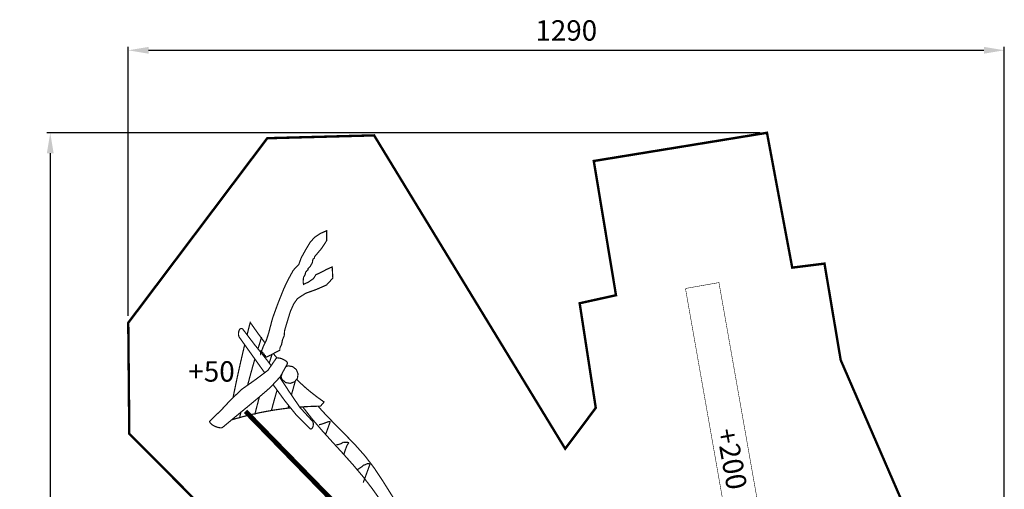
# Model space of a CAD drawing. Extents: x -715 to 737, y -2430 to -42.
# Drawn here: x -715 to 735, y -732 to -42 of the extents above; entities that cross this region are included whole.
import ezdxf

# ---------------------------------------------------------------- set-up
doc = ezdxf.new("R2010")
doc.units = 0
doc.header["$LTSCALE"] = 20
doc.header["$MEASUREMENT"] = 0
doc.header["$PDMODE"] = 35
doc.header["$PDSIZE"] = 0.000315
doc.linetypes.add('STRICHLINIEX2', pattern=[1.5, 1, -0.5])
doc.layers.get('0').update_dxf_attribs({"linetype": 'CONTINUOUS'})
doc.layers.get('Defpoints').update_dxf_attribs({"linetype": 'CONTINUOUS'})
doc.styles.get("Standard").update_dxf_attribs({"font": 'ARIAL.TTF', "height": 30})
doc.dimstyles.new('Kopie von ISO-25', dxfattribs={"dimtxt": 30, "dimasz": 30, "dimexe": 5, "dimexo": 10, "dimgap": 10, "dimtad": 1, "dimdec": 0, "dimtxsty": 'Standard', "dimcen": 2.5, "dimclrd": 256, "dimclre": 256, "dimclrt": 256, "dimadec": 0, "dimazin": 0, "dimtfac": 1, "dimtdec": 0, "dimtmove": 0, "dimatfit": 3, "dimfxl": 0, "dimarcsym": 0})

# ---------------------------------------------------------------- blocks, each defined once
blk = doc.blocks.new('*D3')
at = {"linetype": 'Continuous', "lineweight": -2}
for p, q in [((-554.9, -477.4), (-554.9, -81.7)), ((-524.9, -86.7), (705.1, -86.7)), ((735.1, -1743.8), (735.1, -81.7))]:
    blk.add_line(p, q, dxfattribs=at)
at = {"linetype": 'Continuous'}
for points in [[(-524.9, -81.7), (-524.9, -91.7), (-554.9, -86.7)], [(705.1, -81.7), (705.1, -91.7), (735.1, -86.7)]]:
    blk.add_solid(points, dxfattribs=at)
at = {"layer": 'Defpoints', "color": 0, "linetype": 'Continuous'}
for p in [(735.1, -86.7), (-554.9, -487.4), (735.1, -1753.8)]:
    blk.add_point(p, dxfattribs=at)
at = {"linetype": 'Continuous', "insert": (90.1, -61.4), "char_height": 30, "attachment_point": 5}
blk.add_mtext('1290', dxfattribs=at)
blk = doc.blocks.new('*D4')
at = {"linetype": 'Continuous', "lineweight": -2}
for p, q in [((375.6, -208), (-674.8, -208)), ((-669.8, -238), (-669.8, -2398)), ((-77.8, -2428), (-674.8, -2428))]:
    blk.add_line(p, q, dxfattribs=at)
at = {"linetype": 'Continuous'}
for points in [[(-674.8, -238), (-664.8, -238), (-669.8, -208)], [(-674.8, -2398), (-664.8, -2398), (-669.8, -2428)]]:
    blk.add_solid(points, dxfattribs=at)
at = {"layer": 'Defpoints', "color": 0, "linetype": 'Continuous'}
for p in [(385.6, -208), (-669.8, -2428), (-67.8, -2428)]:
    blk.add_point(p, dxfattribs=at)
at = {"linetype": 'Continuous', "insert": (-695.1, -1318), "char_height": 30, "attachment_point": 5, "rotation": 90}
blk.add_mtext('2220', dxfattribs=at)

msp = doc.modelspace()

# ---------------------------------------------------------------- linework, layer by layer
at = {"linetype": 'STRICHLINIEX2', "const_width": 3.53}
msp.add_lwpolyline([(674, -1615.1), (674.5, -1463.9), (586.9, -1242.5), (620.3, -983.4), (619.3, -830.4), (494.2, -542.3), (470.3, -400.4), (422.8, -406.3), (385.6, -208), (130.6, -249.5), (163.3, -446.9), (109.8, -458.7), (133.5, -612.6), (88.5, -672.7), (-192.9, -211.8), (-350.2, -216), (-554.9, -487.4), (-553.4, -650.5), (-370.2, -834.5), (-534.4, -1009.9), (-532.9, -1179.5), (-227.2, -1528.6), (-227.6, -1661.3)], dxfattribs=at)
at = {"linetype": 'Continuous'}
for points, const_width in [([(-360, -532.5), (-356.2, -522.7), (-351.4, -512.6), (-348.3, -503), (-342.4, -480.6), (-334.2, -458.2), (-325.6, -436.7), (-320.1, -425.2), (-312, -410.3), (-303.7, -401.5), (-300.2, -391.8), (-293.3, -379.4), (-287.3, -369.4), (-280.6, -361.8), (-272, -356.1), (-262.7, -352), (-262.6, -366.4), (-270.5, -378.4), (-280.6, -390.3), (-280.8, -392.3), (-281.6, -392.8), (-282.3, -393.5), (-283, -394), (-283.8, -398.9), (-286.9, -404.6), (-290.2, -407.9), (-290.4, -409.8), (-291.7, -410.8), (-292.6, -412), (-293.9, -413), (-294.1, -415.4), (-295.3, -418.3), (-296.8, -420.6), (-297.2, -424.2), (-297.4, -427.6), (-296.8, -430.9), (-289.6, -427.6), (-282.3, -422.5), (-278.5, -416.7), (-270.8, -413.2), (-262.8, -408.9), (-254.6, -405.2), (-253.7, -421.8), (-263, -431.9), (-277.9, -438.4), (-293.8, -444.1), (-305.9, -452), (-311.4, -460), (-316.1, -470.5), (-319.1, -480.2), (-321.5, -488.2), (-324.7, -498.8), (-325.3, -506.8), (-327.7, -512), (-329.1, -519.1), (-331.8, -525.1), (-331.7, -526), (-331.8, -527), (-331.7, -527.9), (-337.9, -530.9), (-344.7, -534.7), (-351.5, -537.9), (-352.6, -537.3), (-353.2, -535.7), (-354, -536), (-354.9, -533.5), (-355.8, -533.8), (-356.7, -531.3), (-357.5, -531.6), (-357.8, -530.8), (-358.1, -530), (-358.9, -530.3), (-359.5, -528.6), (-360.3, -528.9), (-360, -532.5)], 1.76), ([(325, -773.8), (374.3, -765.1), (314.9, -428.3), (265.6, -437), (325, -773.8)], 0.762), ([(-353.5, -517), (-356.6, -513), (-365.9, -500.2), (-375.3, -486.9), (-378.1, -497.9), (-379.9, -505.2)], 1.76), ([(-354, -560.9), (-358, -555.4), (-374.6, -532.1), (-391.2, -508.9), (-391.9, -507.5), (-392.4, -505.9), (-392.6, -504), (-392.5, -502.2), (-392.2, -500.3), (-391.6, -498.6)], 1.76), ([(-391.6, -498.6), (-390.8, -497.2), (-389.8, -496.2), (-388.8, -495.8), (-387.8, -495.8), (-386.8, -496.4), (-385.8, -497.4), (-368.8, -519.7), (-351.4, -541.3), (-344.5, -550.4)], 1.76), ([(-363.9, -525.8), (-358.5, -508.2)], 1.76), ([(-383.5, -519.6), (-383.6, -520.2), (-386.3, -531.7), (-389, -543.4), (-391.7, -555.3), (-394.4, -567.5), (-397, -579.9), (-399.6, -592.4), (-400.6, -597.4)], 1.76), ([(-347.3, -546.7), (-346.7, -544.7), (-343.2, -533.8)], 1.76), ([(-335.9, -539.2), (-338.1, -536.6), (-341.2, -532.7)], 1.76), ([(-428.6, -639), (-431, -637.6), (-432.8, -636.1), (-434.2, -634.7), (-434.9, -633.4), (-434.9, -632.3), (-434.3, -631.4), (-418.2, -616), (-403.4, -600.1), (-387.5, -585.1), (-367.7, -571.1), (-349.2, -557.3), (-337.5, -540.3), (-336.8, -539.5), (-335.6, -539), (-333.8, -539.1), (-331.5, -539.5), (-329.1, -540.2), (-326.6, -541.3), (-324.3, -542.6), (-322.4, -543.9), (-321.1, -545.3), (-320.6, -546.4), (-320.7, -547.5), (-321, -548.5), (-331.1, -566.8), (-346, -582.8), (-363.2, -597.6), (-380.8, -612.2), (-398.5, -626.7), (-415.9, -641.2), (-417.1, -641.8), (-418.9, -641.9), (-421, -641.7), (-423.4, -641.1), (-426, -640.2), (-428.6, -639)], 1.76), ([(-375.2, -564.5), (-369.8, -545.2), (-368.4, -540.7)], 1.76), ([(-328.3, -571), (-322.9, -575.4), (-316.3, -576.5), (-310, -574.2), (-305.8, -569.1), (-304.9, -562.6), (-307.4, -556.2), (-312.8, -551.9), (-319.4, -550.7), (-322.9, -552)], 1.76), ([(-379.1, -579.2), (-375.2, -564.5)], 1.76), ([(-330.7, -569.4), (-328.2, -561.6)], 1.76), ([(-330.4, -565.6), (-328.3, -571)], 1.76), ([(-331.8, -567.6), (-318.2, -588.3), (-302, -612.1), (-284.3, -631.4), (-283.4, -632.4), (-282.8, -633.8), (-282.4, -635.4), (-282.4, -637.2), (-282.6, -639), (-283.1, -640.7), (-283.8, -642.1), (-284.6, -643.1), (-285.6, -643.6), (-286.5, -643.5), (-287.5, -642.9), (-288.5, -642), (-307, -623.6), (-324.5, -601.9), (-341.3, -578.8), (-341.7, -578.2)], 1.76), ([(-313.7, -590.2), (-311.7, -583), (-309.7, -575.9), (-308.9, -572.9)], 1.76), ([(-302.5, -611.4), (-294.6, -610.8), (-283.1, -610.3), (-271.7, -610), (-270.8, -608.9), (-270, -607.9), (-269.1, -606.9), (-268.3, -605.9), (-267.4, -604.9), (-266.6, -603.9), (-275.3, -597.7), (-284.1, -591), (-292.8, -583.8), (-301.9, -575.6), (-307, -570.6)], 1.76), ([(-344.2, -616.8), (-341.1, -605.2), (-337.9, -593.8), (-335.7, -586.4)], 1.76), ([(-314.6, -593.6), (-313.7, -590.2)], 1.76), ([(-368.7, -622.7), (-364.4, -606.2), (-361.8, -596.4)], 1.76), ([(-319.6, -612.5), (-318.7, -609.1)], 1.76), ([(-402.6, -630.1), (-396.2, -628.3), (-385, -625.2), (-373.8, -622.4), (-362.6, -619.9), (-351.3, -617.7), (-340, -615.7), (-328.7, -614.1), (-317.4, -612.7), (-315.9, -612.6)], 1.76), ([(-391.2, -628), (-389.1, -619)], 1.76), ([(-382.2, -617.7), (-182, -822.9)], 7.06), ([(-298, -611.1), (-284.7, -628.2), (-269.9, -645.5), (-254.6, -662.4), (-239.1, -679.3), (-223.9, -696.3), (-209.2, -713.7), (-195.4, -731.7), (-182.2, -750.2), (-169.1, -768.7), (-156, -787.2), (-142.4, -805.4), (-135.2, -814.2)], 1.76), ([(-122.5, -803.4), (-129, -795.9), (-142.6, -777.8), (-155.3, -759.1), (-167.6, -740), (-179.7, -720.7), (-192.3, -701.6), (-206, -683.6), (-221.2, -666.5), (-237.2, -650.1), (-253.4, -633.7), (-269.2, -617.2), (-275.3, -610.1)], 1.76), ([(-274.1, -637.5), (-268.6, -636), (-261.8, -633.4), (-257.3, -632.4)], 1.76), ([(-257.3, -632.4), (-264.1, -651.1)], 1.76), ([(-248.6, -666.8), (-245.6, -666.5), (-241.2, -665), (-238.4, -663)], 1.76), ([(-238.4, -663), (-235.7, -663.3), (-232.6, -663.2), (-229.9, -663.6)], 1.76), ([(-229.9, -663.6), (-232.8, -667.7), (-235.4, -674.7), (-237.4, -680.8)], 1.76), ([(-218.4, -704), (-214.7, -701.6), (-211.1, -699.2), (-208.2, -696.5)], 1.76), ([(-198.8, -694.9), (-208.9, -722.5)], 1.76), ([(-208.2, -696.5), (-206.6, -696.4), (-204.7, -695.5), (-203.6, -694.4)], 1.76), ([(-203.6, -694.4), (-202.2, -694.6), (-200.3, -694.7), (-198.8, -694.9)], 1.76)]:
    msp.add_lwpolyline(points, dxfattribs=dict(at, const_width=const_width))

# ---------------------------------------------------------------- texts
at = {"linetype": 'Continuous', "insert": (-466.3, -544), "char_height": 30, "attachment_point": 1}
msp.add_mtext_dynamic_manual_height_columns('+50', width=39.007, gutter_width=150, heights=[0], dxfattribs=at)
at = {"linetype": 'Continuous', "insert": (340.3, -640.1), "char_height": 30, "attachment_point": 1, "rotation": 280.4134}
msp.add_mtext_dynamic_manual_height_columns('+200', width=59.192, gutter_width=150, heights=[0], dxfattribs=at)

# ---------------------------------------------------------------- dimensions: what is measured, and where the dimension line sits
at = {"linetype": 'Continuous'}
dim = msp.add_linear_dim(base=(735.1, -86.7), p1=(-554.9, -487.4), p2=(735.1, -1753.8), dimstyle='Kopie von ISO-25', dxfattribs=at)
dim.commit()
dim.dimension.update_dxf_attribs({"geometry": '*D3', "text_midpoint": (90.1, -61.4)})
dim = msp.add_linear_dim(base=(-669.8, -2428), p1=(385.6, -208), p2=(-67.8, -2428), angle=90, dimstyle='Kopie von ISO-25', dxfattribs=at)
dim.commit()
dim.dimension.update_dxf_attribs({"geometry": '*D4', "text_midpoint": (-695.1, -1318)})

doc.saveas('drawing.dxf')
